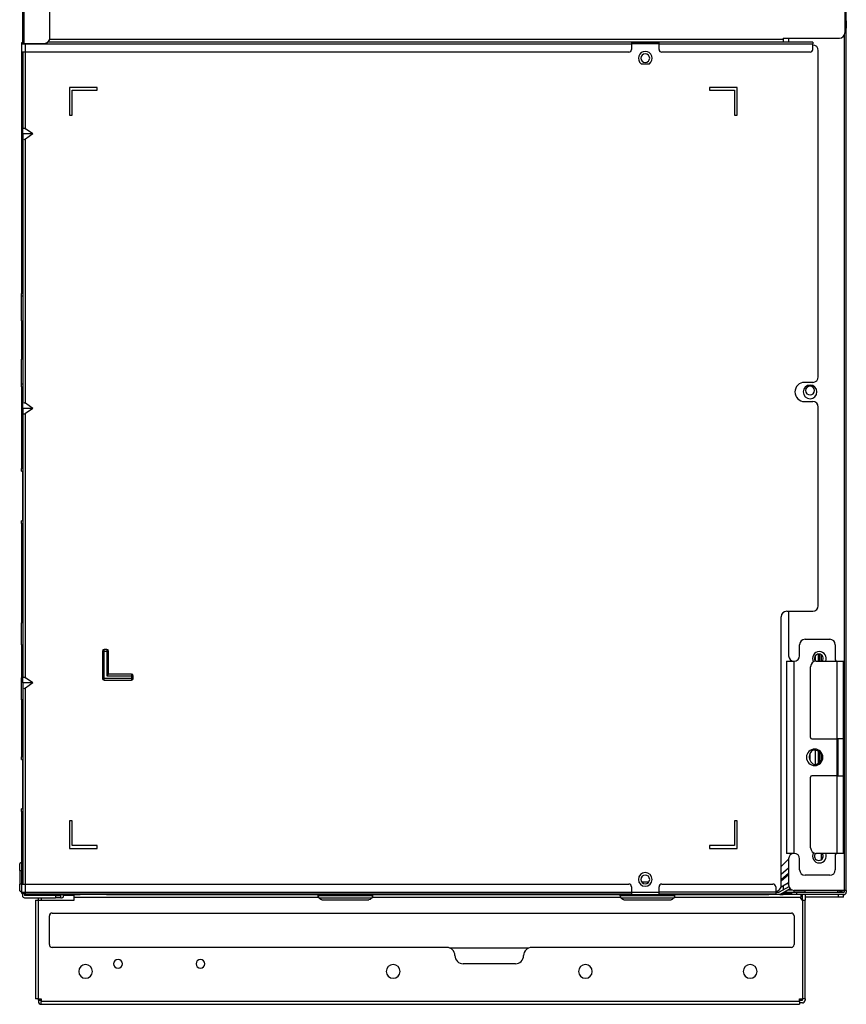
# Model space of a CAD drawing. Units: millimetres. Extents: x 0 to 3592, y 0 to 2858.
# Drawn here: x 920 to 1221, y 1459 to 1818 of the extents above; entities that cross this region are included whole.
import ezdxf

# ---------------------------------------------------------------- set-up
doc = ezdxf.new("R2010")
doc.units = ezdxf.units.MM
doc.layers.add('TFR-TRI', color=7, linetype='CONTINUOUS', true_color=0xffffff)

msp = doc.modelspace()

# ---------------------------------------------------------------- linework, layer by layer
at = {"layer": 'TFR-TRI', "color": 155, "linetype": 'Continuous'}
for p, q in [((921.43948, 2085.96528), (921.43948, 1809.37267)), ((922.03944, 1809.37267), (922.03944, 2085.96528)), ((1220.93941, 2085.96547), (1220.93941, 1813.27263)), ((1221.43948, 1500.77271), (1221.43948, 2085.96702)), ((931.43945, 1811.37274), (931.43945, 2031.57267)), ((1221.43948, 1817.53225), (1221.43948, 1816.63366)), ((1221.43948, 1816.63366), (1221.43948, 1815.95347)), ((1221.43948, 1815.95347), (1221.43948, 1815.45718)), ((1221.43948, 1815.45718), (1221.43948, 1815.1729)), ((1220.63943, 1812.29575), (1220.63943, 1500.77271)), ((1221.43948, 1815.1729), (1221.43948, 1814.995)), ((1221.43948, 1814.995), (1221.43948, 1814.92582)), ((921.0395, 1809.17268), (921.15364, 1809.17268)), ((921.0395, 1809.17268), (921.0395, 1806.17267)), ((921.15364, 1809.17268), (921.47882, 1809.17268)), ((921.61524, 1809.37267), (921.43948, 1809.37267)), ((921.47882, 1809.17268), (921.96542, 1809.17268)), ((922.03944, 1809.37267), (921.61524, 1809.37267)), ((921.96542, 1809.17268), (922.53951, 1809.17268)), ((922.03944, 1809.37267), (929.43948, 1809.37267)), ((922.53951, 1809.27423), (922.53951, 1809.37267)), ((922.53951, 1809.17268), (922.53951, 1809.27423)), ((922.53951, 1809.17268), (1143.2395, 1809.17268)), ((922.53951, 1806.17267), (922.53951, 1809.17268)), ((1143.2395, 1809.77265), (930.63989, 1809.77265)), ((930.87098, 1809.97263), (1198.43943, 1809.97263)), ((1198.43943, 1810.77278), (931.34963, 1810.77278)), ((1153.2386, 1809.47266), (1143.2365, 1809.47266)), ((1143.2395, 1809.77265), (1143.2395, 1809.59688)), ((1143.2395, 1809.59688), (1143.2395, 1809.17268)), ((1153.23947, 1809.17268), (1143.2395, 1809.17268)), ((1143.2395, 1809.17268), (1143.2395, 1807.17261)), ((1209.23945, 1809.77265), (1153.23947, 1809.77265)), ((1153.23947, 1809.59688), (1153.23947, 1809.77265)), ((1153.23947, 1809.17268), (1153.23947, 1809.59688)), ((1153.23947, 1809.17268), (1209.23945, 1809.17268)), ((1153.23947, 1807.17261), (1153.23947, 1809.17268)), ((1198.43943, 1811.27275), (1198.43943, 1810.77278)), ((1198.43943, 1811.27275), (1218.93944, 1811.27275)), ((1198.43943, 1810.77278), (1198.43943, 1810.37261)), ((1198.43943, 1810.37261), (1198.43943, 1810.0798)), ((1198.43943, 1810.0798), (1198.43943, 1809.97263)), ((1200.4395, 1811.27972), (1200.4395, 1809.77788)), ((1209.23945, 1809.77265), (1209.23945, 1809.59688)), ((1209.23945, 1809.59688), (1209.23945, 1809.17268)), ((1209.23945, 1807.17261), (1209.23945, 1809.17268)), ((921.15364, 1806.17267), (921.0395, 1806.17267)), ((921.0395, 1806.17267), (921.0395, 1718.27261)), ((921.47882, 1806.17267), (921.15364, 1806.17267)), ((921.96542, 1806.17267), (921.47882, 1806.17267)), ((921.63947, 1806.17267), (921.63947, 1778.23639)), ((922.53951, 1806.17267), (921.96542, 1806.17267)), ((922.53951, 1778.23639), (922.53951, 1806.17267)), ((1142.23947, 1806.17267), (922.53951, 1806.17267)), ((1208.23941, 1806.17267), (1154.23941, 1806.17267)), ((1211.23942, 1687.87272), (1211.23942, 1806.77264)), ((1146.73948, 1801.97273), (1149.73949, 1801.97273)), ((938.5395, 1793.27268), (938.5395, 1783.27271)), ((948.67503, 1793.27268), (938.5395, 1793.27268)), ((939.53944, 1792.27275), (948.67503, 1792.27275)), ((939.53944, 1783.27271), (939.53944, 1792.27275)), ((948.67503, 1792.27275), (948.67503, 1793.27268)), ((1171.60395, 1793.27268), (1171.60395, 1792.27275)), ((1181.73948, 1793.27268), (1171.60395, 1793.27268)), ((1171.60395, 1792.27275), (1180.73944, 1792.27275)), ((1180.73944, 1792.27275), (1180.73944, 1783.27271)), ((1181.73948, 1783.27271), (1181.73948, 1793.27268)), ((938.5395, 1783.27271), (939.53944, 1783.27271)), ((1180.73944, 1783.27271), (1181.73948, 1783.27271)), ((921.63947, 1778.23639), (921.70797, 1778.43134)), ((921.63947, 1776.37275), (921.63947, 1778.23639)), ((921.63947, 1776.37275), (921.63947, 1774.5091)), ((925.17501, 1776.37275), (921.63947, 1776.37275)), ((921.70797, 1778.43134), (921.90302, 1778.49994)), ((921.90302, 1778.49994), (922.19505, 1778.43134)), ((922.19505, 1778.43134), (922.53951, 1778.23639)), ((925.17501, 1776.37275), (922.53951, 1778.23639)), ((925.17501, 1776.37275), (922.53951, 1774.5091)), ((921.63947, 1774.5091), (921.63947, 1678.2363)), ((921.70797, 1774.31396), (921.63947, 1774.5091)), ((921.90302, 1774.24555), (921.70797, 1774.31396)), ((922.19505, 1774.31396), (921.90302, 1774.24555)), ((922.53951, 1774.5091), (922.19505, 1774.31396)), ((922.53951, 1678.2363), (922.53951, 1774.5091)), ((921.0395, 1717.77264), (921.0395, 1718.27261)), ((921.63947, 1718.27261), (921.0395, 1718.27261)), ((921.0395, 1717.40658), (921.0395, 1717.77264)), ((921.0395, 1717.27267), (921.0395, 1717.40658)), ((921.0395, 1717.16183), (921.0395, 1717.27267)), ((921.63947, 1717.27267), (921.0395, 1717.27267)), ((921.0395, 1716.8322), (921.0395, 1717.16183)), ((921.0395, 1716.29173), (921.0395, 1716.8322)), ((921.0395, 1715.55379), (921.0395, 1716.29173)), ((921.0395, 1714.63659), (921.0395, 1715.55379)), ((921.0395, 1713.56282), (921.0395, 1714.63659)), ((921.0395, 1712.35863), (921.0395, 1713.56282)), ((921.0395, 1711.05387), (921.0395, 1712.35863)), ((921.0395, 1709.68069), (921.0395, 1711.05387)), ((921.0395, 1708.27264), (921.0395, 1709.68069)), ((921.0395, 1708.27264), (921.0395, 1694.27272)), ((921.0395, 1708.27264), (921.63947, 1708.27264)), ((921.0395, 1692.86486), (921.0395, 1694.27272)), ((921.63947, 1694.27272), (921.0395, 1694.27272)), ((921.0395, 1691.4915), (921.0395, 1692.86486)), ((921.0395, 1690.18673), (921.0395, 1691.4915)), ((921.0395, 1688.98254), (921.0395, 1690.18673)), ((921.0395, 1687.90877), (921.0395, 1688.98254)), ((921.0395, 1686.99158), (921.0395, 1687.90877)), ((921.0395, 1686.25364), (921.0395, 1686.99158)), ((921.0395, 1685.71317), (921.0395, 1686.25364)), ((921.0395, 1685.38353), (921.0395, 1685.71317)), ((921.0395, 1685.27269), (921.0395, 1685.38353)), ((921.0395, 1685.13878), (921.0395, 1685.27269)), ((921.0395, 1685.27269), (921.63947, 1685.27269)), ((921.0395, 1684.77272), (921.0395, 1685.13878)), ((921.0395, 1684.27275), (921.0395, 1684.77272)), ((921.0395, 1684.27275), (921.0395, 1654.47263)), ((921.0395, 1684.27275), (921.63947, 1684.27275)), ((1209.23945, 1685.87265), (1206.23944, 1685.87265)), ((1206.23944, 1678.87269), (1209.23945, 1678.87269)), ((921.63947, 1678.2363), (921.70797, 1678.43144)), ((921.63947, 1676.37265), (921.63947, 1678.2363)), ((921.63947, 1676.37265), (921.63947, 1674.50901)), ((925.17501, 1676.37265), (921.63947, 1676.37265)), ((921.70797, 1678.43144), (921.90302, 1678.49985)), ((921.90302, 1678.49985), (922.19505, 1678.43144)), ((922.19505, 1678.43144), (922.53951, 1678.2363)), ((925.17501, 1676.37265), (922.53951, 1678.2363)), ((925.17501, 1676.37265), (922.53951, 1674.50901)), ((1211.23942, 1604.47268), (1211.23942, 1676.87262)), ((921.63947, 1674.50901), (921.63947, 1578.2363)), ((921.70797, 1674.31406), (921.63947, 1674.50901)), ((921.90302, 1674.24546), (921.70797, 1674.31406)), ((922.19505, 1674.31406), (921.90302, 1674.24546)), ((922.53951, 1674.50901), (922.19505, 1674.31406)), ((922.53951, 1578.2363), (922.53951, 1674.50901)), ((921.0395, 1653.97266), (921.0395, 1654.47263)), ((921.63947, 1654.47263), (921.0395, 1654.47263)), ((921.0395, 1653.6066), (921.0395, 1653.97266)), ((921.0395, 1653.47269), (921.0395, 1653.6066)), ((921.0395, 1653.47269), (921.63947, 1653.47269)), ((921.43948, 1653.47192), (921.43948, 1635.47457)), ((921.63947, 1635.47263), (921.0395, 1635.47263)), ((921.0395, 1635.33872), (921.0395, 1635.47263)), ((921.0395, 1634.97266), (921.0395, 1635.33872)), ((921.0395, 1634.47269), (921.0395, 1634.97266)), ((921.0395, 1634.47269), (921.63947, 1634.47269)), ((921.0395, 1634.47269), (921.0395, 1598.31317)), ((1197.73947, 1502.47271), (1197.73947, 1600.47273)), ((1199.73945, 1602.47271), (1209.23945, 1602.47271)), ((1200.4395, 1602.47726), (1200.4395, 1586.27273)), ((921.0395, 1598.28284), (921.0395, 1598.31308)), ((921.63947, 1598.31308), (921.0395, 1598.31308)), ((921.0395, 1598.27267), (921.0395, 1598.28284)), ((921.0395, 1598.15117), (921.0395, 1598.27267)), ((921.63947, 1598.27267), (921.0395, 1598.27267)), ((921.0395, 1597.79024), (921.0395, 1598.15117)), ((921.0395, 1597.20093), (921.0395, 1597.79024)), ((921.0395, 1596.40108), (921.0395, 1597.20093)), ((921.0395, 1595.415), (921.0395, 1596.40108)), ((921.0395, 1594.27272), (921.0395, 1595.415)), ((921.0395, 1593.00885), (921.0395, 1594.27272)), ((921.0395, 1591.66193), (921.0395, 1593.00885)), ((921.0395, 1590.27268), (921.0395, 1591.66193)), ((921.0395, 1590.27268), (921.0395, 1578.27273)), ((921.0395, 1590.27268), (921.63947, 1590.27268)), ((1204.43945, 1586.27273), (1204.43945, 1590.27268)), ((1206.43942, 1592.27275), (1215.43946, 1592.27275)), ((1217.43943, 1590.27268), (1217.43943, 1584.77272)), ((950.58334, 1587.97272), (950.58334, 1577.97275)), ((950.58334, 1587.97272), (950.78769, 1587.97272)), ((950.78769, 1587.97272), (951.17497, 1587.97272)), ((952.17501, 1588.56435), (951.17497, 1588.56435)), ((951.17497, 1588.36), (951.17497, 1588.56435)), ((951.17497, 1587.97272), (951.17497, 1588.36)), ((951.17497, 1587.97272), (952.17501, 1587.97272)), ((951.17497, 1577.97275), (951.17497, 1587.97272)), ((952.17501, 1588.56435), (952.17501, 1588.36)), ((952.17501, 1588.36), (952.17501, 1587.97272)), ((952.17501, 1587.97272), (952.56229, 1587.97272)), ((952.17501, 1587.97272), (952.17501, 1578.97269)), ((952.56229, 1587.97272), (952.76664, 1587.97272)), ((952.76664, 1579.56432), (952.76664, 1587.97272)), ((1210.24307, 1584.26403), (1210.24307, 1586.34414)), ((1211.21229, 1586.85554), (1211.21229, 1584.27227)), ((1211.71207, 1584.27227), (1211.71207, 1586.84721)), ((1212.13946, 1586.70729), (1212.13946, 1584.27333)), ((1212.43944, 1584.27275), (1212.43944, 1586.51564)), ((1199.62511, 1584.27275), (1199.62511, 1514.27266)), ((1199.62511, 1584.27275), (1199.76221, 1584.27275)), ((1199.76221, 1584.27275), (1200.15987, 1584.27275)), ((1200.15987, 1584.27275), (1200.7793, 1584.27275)), ((1200.7793, 1584.27275), (1201.55988, 1584.27275)), ((1201.55988, 1584.27275), (1202.42513, 1584.27275)), ((1202.42513, 1584.27275), (1202.43947, 1584.27275)), ((1202.42513, 1514.27266), (1202.42513, 1584.27275)), ((1208.4395, 1556.5227), (1208.4395, 1582.27268)), ((1210.43947, 1584.27275), (1217.9395, 1584.27275)), ((1217.9395, 1584.27275), (1218.71203, 1584.27275)), ((1217.9395, 1584.27275), (1217.9395, 1556.02273)), ((1218.71203, 1584.27275), (1219.40888, 1584.27275)), ((1219.40888, 1584.27275), (1219.96195, 1584.27275)), ((1219.96195, 1584.27275), (1220.31706, 1584.27275)), ((1220.31706, 1584.27275), (1220.43944, 1584.27275)), ((1220.43944, 1556.02273), (1220.43944, 1584.27275)), ((921.63947, 1578.2363), (921.70797, 1578.43144)), ((921.70797, 1578.43144), (921.90302, 1578.49994)), ((921.90302, 1578.49994), (922.19505, 1578.43144)), ((922.19505, 1578.43144), (922.53951, 1578.2363)), ((952.44553, 1579.24321), (952.17501, 1578.97269)), ((952.17501, 1578.97269), (961.17504, 1578.97269)), ((952.65792, 1579.4557), (952.44553, 1579.24321)), ((952.76664, 1579.56432), (952.65792, 1579.4557)), ((961.17504, 1579.56432), (952.76664, 1579.56432)), ((961.17504, 1579.56432), (961.17504, 1579.35997)), ((961.17504, 1579.35997), (961.17504, 1578.97269)), ((961.17504, 1578.97269), (961.56232, 1578.97269)), ((961.17504, 1578.97269), (961.17504, 1577.97275)), ((961.56232, 1578.97269), (961.76657, 1578.97269)), ((961.76657, 1577.97275), (961.76657, 1578.97269)), ((921.0395, 1576.88347), (921.0395, 1578.27273)), ((921.63947, 1578.27273), (921.0395, 1578.27273)), ((921.0395, 1575.53656), (921.0395, 1576.88347)), ((921.0395, 1574.27268), (921.0395, 1575.53656)), ((921.63947, 1576.37275), (921.63947, 1578.2363)), ((921.63947, 1576.37275), (921.63947, 1574.5091)), ((925.17501, 1576.37275), (921.63947, 1576.37275)), ((925.17501, 1576.37275), (922.53951, 1578.2363)), ((925.17501, 1576.37275), (922.53951, 1574.5091)), ((950.78769, 1577.97275), (950.58334, 1577.97275)), ((951.17497, 1577.97275), (950.78769, 1577.97275)), ((961.17504, 1577.97275), (951.17497, 1577.97275)), ((951.17497, 1577.58537), (951.17497, 1577.97275)), ((951.17497, 1577.38112), (951.17497, 1577.58537)), ((951.17497, 1577.38112), (961.17504, 1577.38112)), ((961.56232, 1577.97275), (961.17504, 1577.97275)), ((961.17504, 1577.97275), (961.17504, 1577.58537)), ((961.17504, 1577.58537), (961.17504, 1577.38112)), ((961.76657, 1577.97275), (961.56232, 1577.97275)), ((921.0395, 1573.13041), (921.0395, 1574.27268)), ((921.0395, 1572.14432), (921.0395, 1573.13041)), ((921.0395, 1571.34447), (921.0395, 1572.14432)), ((921.0395, 1570.75517), (921.0395, 1571.34447)), ((921.63947, 1574.5091), (921.63947, 1503.07267)), ((921.70797, 1574.31396), (921.63947, 1574.5091)), ((921.90302, 1574.24546), (921.70797, 1574.31396)), ((922.19505, 1574.31396), (921.90302, 1574.24546)), ((922.53951, 1574.5091), (922.19505, 1574.31396)), ((922.53951, 1503.07267), (922.53951, 1574.5091)), ((921.0395, 1570.39424), (921.0395, 1570.75517)), ((921.0395, 1570.27273), (921.0395, 1570.39424)), ((921.0395, 1570.26256), (921.0395, 1570.27273)), ((921.0395, 1570.27273), (921.63947, 1570.27273)), ((921.0395, 1570.23233), (921.0395, 1570.26256)), ((921.0395, 1570.23233), (921.63947, 1570.23233)), ((921.0395, 1570.23214), (921.0395, 1549.47274)), ((1208.93946, 1556.02273), (1217.9395, 1556.02273)), ((1218.71203, 1556.02273), (1217.9395, 1556.02273)), ((1217.9395, 1556.02225), (1217.9395, 1542.52288)), ((1218.43947, 1542.52288), (1218.43947, 1556.02254)), ((1219.40888, 1556.02273), (1218.71203, 1556.02273)), ((1219.96195, 1556.02273), (1219.40888, 1556.02273)), ((1220.31706, 1556.02273), (1219.96195, 1556.02273)), ((1220.43944, 1556.02273), (1220.31706, 1556.02273)), ((1220.43944, 1542.52288), (1220.43944, 1556.02254)), ((1208.13942, 1550.44565), (1208.13942, 1548.2919)), ((1208.27042, 1548.17273), (1208.27042, 1550.73904)), ((1210.24307, 1546.69142), (1210.24307, 1551.85545)), ((1211.21229, 1551.54093), (1211.21229, 1547.00584)), ((1211.71207, 1547.37219), (1211.71207, 1551.17661)), ((1212.13946, 1550.65891), (1212.13946, 1547.88805)), ((1212.43944, 1548.55856), (1212.43944, 1549.98686)), ((921.63947, 1549.47274), (921.0395, 1549.47274)), ((921.0395, 1548.97268), (921.0395, 1549.47274)), ((921.0395, 1548.60671), (921.0395, 1548.97268)), ((921.0395, 1548.47271), (921.0395, 1548.60671)), ((921.0395, 1548.47271), (921.63947, 1548.47271)), ((921.43948, 1548.47707), (921.43948, 1530.47516)), ((1208.27042, 1548.17273), (1208.18796, 1548.17273)), ((1208.4395, 1516.27274), (1208.4395, 1542.02271)), ((1217.9395, 1542.52268), (1208.93946, 1542.52268)), ((1217.9395, 1542.52268), (1218.71203, 1542.52268)), ((1217.9395, 1542.52268), (1217.9395, 1514.27266)), ((1218.71203, 1542.52268), (1219.40888, 1542.52268)), ((1219.40888, 1542.52268), (1219.96195, 1542.52268)), ((1219.96195, 1542.52268), (1220.31706, 1542.52268)), ((1220.31706, 1542.52268), (1220.43944, 1542.52268)), ((1220.43944, 1514.27266), (1220.43944, 1542.52268)), ((921.0395, 1530.33874), (921.0395, 1530.47274)), ((921.63947, 1530.47274), (921.0395, 1530.47274)), ((921.0395, 1529.97267), (921.0395, 1530.33874)), ((921.0395, 1529.4727), (921.0395, 1529.97267)), ((921.0395, 1529.4727), (921.0395, 1503.07267)), ((921.0395, 1529.4727), (921.63947, 1529.4727)), ((938.5395, 1526.07272), (938.5395, 1516.07275)), ((939.53944, 1526.07272), (938.5395, 1526.07272)), ((939.53944, 1517.07269), (939.53944, 1526.07272)), ((1180.73944, 1526.07272), (1180.73944, 1517.07269)), ((1181.73948, 1526.07272), (1180.73944, 1526.07272)), ((1181.73948, 1516.07275), (1181.73948, 1526.07272)), ((938.5395, 1516.07275), (948.67503, 1516.07275)), ((948.67503, 1517.07269), (939.53944, 1517.07269)), ((948.67503, 1516.07275), (948.67503, 1517.07269)), ((1171.60395, 1517.07269), (1171.60395, 1516.07275)), ((1180.73944, 1517.07269), (1171.60395, 1517.07269)), ((1171.60395, 1516.07275), (1181.73948, 1516.07275)), ((1199.76212, 1514.27266), (1199.62511, 1514.27266)), ((1200.15987, 1514.27266), (1199.76212, 1514.27266)), ((1200.7793, 1514.27266), (1200.15987, 1514.27266)), ((1201.55988, 1514.27266), (1200.7793, 1514.27266)), ((1202.42513, 1514.27266), (1201.55988, 1514.27266)), ((1202.43947, 1514.27266), (1202.42513, 1514.27266)), ((1217.9395, 1514.27266), (1210.43947, 1514.27266)), ((1212.43944, 1512.77266), (1212.43944, 1514.27286)), ((1218.71203, 1514.27266), (1217.9395, 1514.27266)), ((1219.40888, 1514.27266), (1218.71203, 1514.27266)), ((1219.96195, 1514.27266), (1219.40888, 1514.27266)), ((1220.31706, 1514.27266), (1219.96195, 1514.27266)), ((1220.43944, 1514.27266), (1220.31706, 1514.27266)), ((921.0395, 1510.87985), (920.43944, 1510.53345)), ((920.43944, 1510.41302), (920.43944, 1510.53345)), ((920.43944, 1510.06352), (920.43944, 1510.41302)), ((1197.73957, 1509.47286), (1200.4394, 1512.1726)), ((1200.4395, 1512.27269), (1200.4395, 1502.77269)), ((1204.43945, 1508.27274), (1204.43945, 1512.27269)), ((1212.43944, 1512.39429), (1212.43944, 1512.77266)), ((1212.95211, 1512.77266), (1212.43944, 1512.77266)), ((1212.43944, 1512.02949), (1212.43944, 1512.39429)), ((1217.43943, 1513.77269), (1217.43943, 1508.27274)), ((920.43944, 1509.51908), (920.43944, 1510.06352)), ((920.43944, 1508.83317), (920.43944, 1509.51908)), ((920.43944, 1508.07275), (920.43944, 1508.83317)), ((920.43944, 1508.07275), (920.43944, 1503.07267)), ((920.43944, 1508.07275), (921.0395, 1508.07275)), ((1197.73947, 1504.77906), (1200.43969, 1507.04481)), ((1197.73957, 1506.73262), (1200.4395, 1508.99818)), ((1200.4396, 1508.82736), (1197.73966, 1506.5618)), ((1146.91612, 1503.87272), (1149.56131, 1503.87272)), ((1197.6698, 1502.0985), (1200.4396, 1503.69763)), ((1200.4396, 1506.44659), (1197.73957, 1504.18094)), ((1199.70359, 1503.27266), (1200.4395, 1503.27266)), ((1215.43946, 1506.27267), (1206.43942, 1506.27267)), ((921.0395, 1503.07267), (920.43944, 1503.07267)), ((920.43944, 1502.31225), (920.43944, 1503.07267)), ((920.43944, 1501.62634), (920.43944, 1502.31225)), ((920.43944, 1501.0819), (920.43944, 1501.62634)), ((920.43944, 1500.73241), (920.43944, 1501.0819)), ((920.43944, 1500.61197), (920.43944, 1500.73241)), ((920.43944, 1500.61197), (921.0395, 1500.26557)), ((921.0395, 1503.07267), (921.15364, 1503.07267)), ((921.0395, 1503.07267), (921.0395, 1499.97267)), ((921.15364, 1499.97267), (921.0395, 1499.97267)), ((921.15364, 1503.07267), (921.47882, 1503.07267)), ((921.47882, 1499.97267), (921.15364, 1499.97267)), ((921.47882, 1503.07267), (921.96542, 1503.07267)), ((921.96542, 1499.97267), (921.47882, 1499.97267)), ((921.96542, 1503.07267), (922.53951, 1503.07267)), ((922.53951, 1499.97267), (921.96542, 1499.97267)), ((922.53951, 1503.07267), (1142.23947, 1503.07267)), ((922.53951, 1499.97267), (922.53951, 1503.07267)), ((1143.2395, 1499.97267), (922.53951, 1499.97267)), ((922.53951, 1499.6192), (922.53951, 1499.97267)), ((922.53951, 1499.4727), (922.53951, 1499.6192)), ((1143.2395, 1502.07273), (1143.2395, 1499.97267)), ((1143.2395, 1500.07266), (1153.23947, 1500.07266)), ((1143.2395, 1499.97267), (1143.2395, 1499.6192)), ((1143.2395, 1499.6192), (1143.2395, 1499.4727)), ((1153.23947, 1500.07266), (1153.23947, 1502.07273)), ((1153.23947, 1499.64846), (1153.23947, 1500.07266)), ((1195.7395, 1500.07266), (1153.23947, 1500.07266)), ((1153.23947, 1499.4727), (1153.23947, 1499.64846)), ((1154.23941, 1503.07267), (1194.73946, 1503.07267)), ((1195.7394, 1500.07266), (1197.02508, 1500.07266)), ((1195.7395, 1502.07273), (1195.7395, 1500.07266)), ((1195.7395, 1500.07266), (1195.7395, 1499.64846)), ((1195.7395, 1499.64846), (1195.7395, 1499.4727)), ((1196.23946, 1500.5362), (1196.23946, 1500.07266)), ((1200.55277, 1502.10945), (1197.02508, 1500.07266)), ((1197.2395, 1499.27271), (1200.96379, 1501.42296)), ((1198.43594, 1499.87267), (1201.43643, 1499.87267)), ((1198.43943, 1502.54286), (1198.43943, 1500.88928)), ((1198.43943, 1499.96549), (1198.43943, 1499.47027)), ((1198.62314, 1500.07266), (1201.43876, 1500.07266)), ((1201.81325, 1500.87271), (1200.00668, 1500.87271)), ((1201.43944, 1500.07266), (1201.59166, 1500.07266)), ((1201.43944, 1500.07266), (1201.43944, 1499.27271)), ((1201.59166, 1500.07266), (1202.02526, 1500.07266)), ((1202.02526, 1500.07266), (1202.67405, 1500.07266)), ((1202.43947, 1500.40936), (1202.43947, 1500.77271)), ((1220.63943, 1500.77271), (1202.43947, 1500.77271)), ((1202.43947, 1500.27274), (1202.43947, 1500.40936)), ((1202.43947, 1500.27274), (1206.43245, 1500.27274)), ((1202.67405, 1500.07266), (1203.43941, 1500.07266)), ((1203.43941, 1500.07266), (1220.63943, 1500.07266)), ((1203.43941, 1499.27271), (1203.43941, 1500.07266)), ((1205.43948, 1500.07285), (1205.43948, 1500.27274)), ((1206.43225, 1500.32846), (1206.43225, 1500.77271)), ((1206.43225, 1500.17314), (1206.43225, 1500.32846)), ((1206.43225, 1500.17314), (1218.23231, 1500.17314)), ((1206.43942, 1500.17314), (1206.43942, 1500.07285)), ((1209.43943, 1500.17314), (1209.43943, 1500.07266)), ((1210.43947, 1500.07266), (1210.43947, 1500.17314)), ((1211.83948, 1500.17314), (1211.83948, 1500.07266)), ((1214.23943, 1500.17314), (1214.23943, 1500.07266)), ((1216.63948, 1500.07266), (1216.63948, 1500.17314)), ((1217.03945, 1500.17314), (1217.03945, 1500.07266)), ((1218.23231, 1500.77271), (1218.23231, 1500.32846)), ((1218.23231, 1500.32846), (1218.23231, 1500.17314)), ((1219.03943, 1500.07266), (1219.03943, 1500.32652)), ((1220.63943, 1500.77271), (1220.63943, 1500.07266)), ((1221.0395, 1500.77271), (1220.63943, 1500.77271)), ((1221.33231, 1500.77271), (1221.0395, 1500.77271)), ((1221.43948, 1500.77271), (1221.33231, 1500.77271)), ((1221.43948, 1500.77271), (1221.43948, 1500.07266)), ((921.43948, 1499.48345), (921.43948, 1498.87273)), ((921.67348, 1499.4727), (921.53947, 1499.4727)), ((922.03944, 1499.4727), (921.67348, 1499.4727)), ((922.53951, 1499.4727), (922.03944, 1499.4727)), ((922.23943, 1499.47415), (922.23943, 1498.87273)), ((933.43942, 1498.87273), (922.23943, 1498.87273)), ((922.23943, 1498.07268), (933.43942, 1498.07268)), ((922.53951, 1499.4727), (1143.2395, 1499.4727)), ((923.73944, 1499.27271), (923.03948, 1499.27271)), ((923.73944, 1499.32435), (923.73944, 1499.4727)), ((923.73944, 1499.27271), (923.73944, 1499.32435)), ((923.73944, 1499.27271), (939.98941, 1499.27271)), ((927.23942, 1499.07272), (923.73944, 1499.07272)), ((926.23948, 1497.27273), (926.23948, 1461.2727)), ((926.23948, 1497.27273), (926.37348, 1497.27273)), ((926.37348, 1497.27273), (926.73945, 1497.27273)), ((926.73945, 1497.27273), (927.23942, 1497.27273)), ((927.23942, 1498.87264), (927.23942, 1499.07272)), ((927.23942, 1497.27273), (927.23942, 1498.07268)), ((927.23942, 1461.2727), (927.23942, 1497.27273)), ((927.23942, 1497.27273), (940.23949, 1497.27273)), ((928.15622, 1499.07272), (928.44157, 1499.07272)), ((928.23945, 1498.07268), (928.23945, 1497.27264)), ((928.43944, 1499.27271), (928.43944, 1498.87273)), ((930.43941, 1498.87273), (930.43941, 1499.27271)), ((933.43942, 1498.87273), (933.43942, 1498.07268)), ((933.43942, 1498.87273), (934.20478, 1498.87273)), ((934.20478, 1498.07268), (933.43942, 1498.07268)), ((934.20478, 1498.87273), (934.85368, 1498.87273)), ((934.85368, 1498.07268), (934.20478, 1498.07268)), ((934.85368, 1498.87273), (935.28718, 1498.87273)), ((935.28718, 1498.07268), (934.85368, 1498.07268)), ((935.28718, 1498.87273), (935.4395, 1498.87273)), ((935.4395, 1498.07268), (935.28718, 1498.07268)), ((935.4395, 1498.07268), (935.4395, 1498.87273)), ((935.4395, 1498.07268), (935.63948, 1498.07268)), ((936.41831, 1499.07272), (940.24027, 1499.07272)), ((939.98941, 1499.4727), (939.98941, 1499.32435)), ((939.98941, 1499.32435), (939.98941, 1499.27271)), ((939.98941, 1499.27271), (942.18947, 1499.27271)), ((940.23949, 1499.1387), (940.23949, 1499.27271)), ((940.23949, 1498.77274), (940.23949, 1499.1387)), ((940.23949, 1498.27267), (940.23949, 1498.77274)), ((940.23949, 1498.27267), (1029.1828, 1498.27267)), ((940.23949, 1497.27273), (940.23949, 1498.27267)), ((942.29983, 1499.27271), (942.18947, 1499.27271)), ((942.62607, 1499.27271), (942.29983, 1499.27271)), ((943.15395, 1499.27271), (942.62607, 1499.27271)), ((943.8604, 1499.27271), (943.15395, 1499.27271)), ((944.71441, 1499.27271), (943.8604, 1499.27271)), ((945.67889, 1499.27271), (944.71441, 1499.27271)), ((946.71158, 1499.27271), (945.67889, 1499.27271)), ((947.76733, 1499.27271), (946.71158, 1499.27271)), ((948.80002, 1499.27271), (947.76733, 1499.27271)), ((949.76449, 1499.27271), (948.80002, 1499.27271)), ((950.61861, 1499.27271), (949.76449, 1499.27271)), ((951.32496, 1499.27271), (950.61861, 1499.27271)), ((951.85284, 1499.27271), (951.32496, 1499.27271)), ((952.17908, 1499.27271), (951.85284, 1499.27271)), ((952.28944, 1499.27271), (952.17908, 1499.27271)), ((952.28944, 1499.27271), (954.4895, 1499.27271)), ((954.4895, 1499.32435), (954.4895, 1499.4727)), ((954.4895, 1499.27271), (954.4895, 1499.32435)), ((954.4895, 1499.27271), (1193.23945, 1499.27271)), ((1029.0395, 1499.27271), (1029.0395, 1498.78688)), ((1029.0395, 1498.78688), (1029.11556, 1498.40425)), ((1049.03944, 1498.78688), (1029.0395, 1498.78688)), ((1029.11556, 1498.40425), (1029.33231, 1498.07985)), ((1029.33231, 1498.07985), (1048.74653, 1498.07985)), ((1029.74653, 1497.66564), (1029.33231, 1498.07985)), ((1030.07102, 1497.44879), (1029.74653, 1497.66564)), ((1030.45366, 1497.37273), (1030.07102, 1497.44879)), ((1030.45366, 1497.37273), (1047.62528, 1497.37273)), ((1048.00791, 1497.44879), (1047.62528, 1497.37273)), ((1048.33231, 1497.66564), (1048.00791, 1497.44879)), ((1048.74653, 1498.07985), (1048.33231, 1497.66564)), ((1048.74653, 1498.07985), (1048.96338, 1498.40425)), ((1048.89885, 1498.27267), (1139.17803, 1498.27267)), ((1048.96338, 1498.40425), (1049.03944, 1498.78688)), ((1049.03944, 1498.78688), (1049.03944, 1499.27271)), ((1139.03947, 1498.78688), (1139.03947, 1499.27271)), ((1139.03947, 1498.78688), (1139.11553, 1498.40425)), ((1159.03941, 1498.78688), (1139.03947, 1498.78688)), ((1139.11553, 1498.40425), (1139.33238, 1498.07985)), ((1139.33238, 1498.07985), (1158.7466, 1498.07985)), ((1139.7466, 1497.66564), (1139.33238, 1498.07985)), ((1140.07099, 1497.44879), (1139.7466, 1497.66564)), ((1140.45363, 1497.37273), (1140.07099, 1497.44879)), ((1140.45363, 1497.37273), (1157.62525, 1497.37273)), ((1153.23947, 1499.4727), (1195.7395, 1499.4727)), ((1158.00788, 1497.44879), (1157.62525, 1497.37273)), ((1158.33238, 1497.66564), (1158.00788, 1497.44879)), ((1158.7466, 1498.07985), (1158.33238, 1497.66564)), ((1158.7466, 1498.07985), (1158.96335, 1498.40425)), ((1158.89407, 1498.27267), (1204.93942, 1498.27267)), ((1158.96335, 1498.40425), (1159.03941, 1498.78688)), ((1159.03941, 1498.78688), (1159.03941, 1499.27271)), ((1193.23945, 1499.4727), (1193.23945, 1499.32435)), ((1193.23945, 1499.32435), (1193.23945, 1499.27271)), ((1197.2395, 1499.27271), (1193.23945, 1499.27271)), ((1197.23766, 1499.27271), (1198.43943, 1499.27271)), ((1201.43634, 1499.27271), (1198.43778, 1499.27271)), ((1198.43943, 1499.47027), (1198.43943, 1499.27271)), ((1201.59166, 1499.27271), (1201.43944, 1499.27271)), ((1202.02526, 1499.27271), (1201.59166, 1499.27271)), ((1202.67405, 1499.27271), (1202.02526, 1499.27271)), ((1203.43941, 1499.27271), (1202.67405, 1499.27271)), ((1220.63943, 1499.27271), (1203.43941, 1499.27271)), ((1204.93942, 1499.27271), (1204.93942, 1499.1387)), ((1204.93942, 1499.1387), (1204.93942, 1498.77274)), ((1204.93942, 1498.77274), (1204.93942, 1498.27267)), ((1204.93942, 1497.8727), (1204.93942, 1498.27267)), ((1205.43948, 1497.28116), (1205.43948, 1499.27271)), ((1205.48948, 1497.27477), (1205.43948, 1461.2727)), ((1205.48948, 1497.27273), (1205.96804, 1497.27273)), ((1205.96804, 1497.27273), (1206.31366, 1497.27273)), ((1206.31366, 1497.27273), (1206.43942, 1497.27273)), ((1206.43942, 1499.27271), (1206.43942, 1497.27273)), ((1218.43947, 1498.27267), (1206.43942, 1498.27267)), ((1206.43942, 1461.2727), (1206.43942, 1497.27273)), ((1218.43947, 1499.27271), (1218.43947, 1498.27267)), ((1219.20483, 1498.27267), (1218.43947, 1498.27267)), ((1219.85362, 1498.27267), (1219.20483, 1498.27267)), ((1220.28722, 1498.27267), (1219.85362, 1498.27267)), ((1220.43944, 1498.27267), (1220.28722, 1498.27267)), ((1220.43944, 1498.27267), (1220.43944, 1499.27271)), ((932.2395, 1492.52273), (1201.43944, 1492.52273)), ((931.23946, 1481.02266), (931.23946, 1491.5227)), ((1202.43947, 1491.5227), (1202.43947, 1481.02266)), ((1075.93945, 1480.02272), (932.2395, 1480.02272)), ((1105.73908, 1479.77274), (1077.13482, 1479.77274)), ((1201.43944, 1480.02272), (1106.93949, 1480.02272)), ((1100.93947, 1474.0227), (1081.93947, 1474.0227)), ((926.37348, 1461.2727), (926.23948, 1461.2727)), ((926.73945, 1461.2727), (926.37348, 1461.2727)), ((927.23942, 1461.2727), (926.73945, 1461.2727)), ((927.23942, 1461.2727), (928.23945, 1461.2727)), ((927.23942, 1460.90189), (927.23942, 1461.2727)), ((927.23942, 1460.77273), (927.23942, 1460.90189)), ((927.23942, 1460.77273), (927.23942, 1460.27267)), ((927.23942, 1460.77273), (928.23945, 1460.77273)), ((928.23945, 1461.2727), (928.23945, 1460.27267)), ((1204.43945, 1460.27267), (928.23945, 1460.27267)), ((928.23945, 1459.7727), (928.23945, 1460.27267)), ((1204.43945, 1460.27267), (1204.43945, 1461.2727)), ((1204.43945, 1461.2727), (1205.43948, 1461.2727)), ((1204.43945, 1460.77273), (1205.43948, 1460.77273)), ((1204.43945, 1460.27267), (1204.43945, 1459.7727)), ((1205.93945, 1461.2727), (1205.43948, 1461.2727)), ((1205.43948, 1460.77273), (1205.43948, 1461.2727)), ((1206.30552, 1461.2727), (1205.93945, 1461.2727)), ((1206.43942, 1461.2727), (1206.30552, 1461.2727)), ((1206.43942, 1461.2727), (1206.43942, 1460.77273)), ((928.23945, 1459.40663), (928.23945, 1459.7727)), ((928.23945, 1459.27273), (928.23945, 1459.40663)), ((928.23945, 1459.27273), (1204.43945, 1459.27273)), ((1204.43945, 1459.7727), (1204.43945, 1459.40663)), ((1205.43948, 1459.7727), (1204.43945, 1459.7727)), ((1204.43945, 1459.40663), (1204.43945, 1459.27273))]:
    msp.add_line(p, q, dxfattribs=at)
for centre, radius, start, end in [((1218.93944, 1813.27263), 2, 270, 0), ((921.63947, 1809.17268), 0.6, 109.4709375, 180), ((929.43948, 1811.37274), 2, 270, 0), ((1209.23945, 1806.77264), 2, 0, 90), ((1142.23947, 1807.17261), 1, 270, 0), ((1148.23949, 1803.97261), 2.5, 90, 233.1301015), ((1148.23949, 1803.97261), 1.6, 90, 270), ((1148.23949, 1803.97261), 2.5, 306.8698985, 90), ((1148.23949, 1803.97261), 1.6, 270, 90), ((1154.23941, 1807.17261), 1, 180, 269.9998235), ((1208.23941, 1807.17261), 1, 270, 0), ((1209.23945, 1687.87272), 2, 270, 0), ((1206.23944, 1682.37267), 3.5, 90, 270), ((1208.23941, 1682.37267), 2.5, 90, 270), ((1208.23941, 1682.87264), 1.6, 90, 270), ((1208.23941, 1682.37267), 2.5, 270, 90), ((1208.23941, 1682.87264), 1.6, 270, 90), ((1209.23945, 1676.87262), 2, 0, 90), ((1209.23945, 1604.47268), 2, 270, 0), ((1199.73945, 1600.47273), 2, 90, 180), ((1206.43942, 1590.27268), 2, 90, 180), ((1215.43946, 1590.27268), 2, 0, 90), ((951.17497, 1587.97272), 0.59161, 90, 180), ((952.17501, 1587.97272), 0.59161, 0, 90), ((1202.43947, 1586.27273), 2, 180, 270), ((1202.43947, 1586.27273), 2, 270, 0), ((1211.63949, 1585.27269), 2.5, 90, 209.9643756), ((1211.43224, 1585.27269), 1.6, 90, 219.3693761), ((1211.43224, 1585.27269), 1.6, 321.3196886, 90), ((1211.63949, 1585.27269), 2.5, 336.4228134, 90), ((1210.43947, 1582.27268), 2, 90, 180), ((1217.9395, 1584.77272), 0.5, 180, 270), ((961.17504, 1578.97269), 0.59161, 0, 90), ((951.17497, 1577.97275), 0.59161, 180, 270), ((961.17504, 1577.97275), 0.59161, 270, 0), ((1208.93946, 1556.5227), 0.5, 180, 270), ((1209.9395, 1549.27266), 3, 0, 180), ((1210.93944, 1549.36829), 3, 105.0975003, 265.8178125), ((1209.9395, 1549.27266), 2.6, 90, 109.0884375), ((1209.9395, 1549.27266), 2.6, 270, 90), ((1209.9395, 1549.27266), 3, 180, 0), ((1209.9395, 1549.27266), 2.6, 261.8268752, 270), ((1208.93946, 1542.02271), 0.5, 90, 180), ((1202.43947, 1512.27269), 2, 90, 180), ((1202.43947, 1512.27269), 2, 0, 90), ((1210.43947, 1516.27274), 2, 180, 270), ((1211.63949, 1513.27273), 2.5, 150.0356244, 270), ((1211.43224, 1513.27273), 1.6, 140.6306239, 270), ((1211.43224, 1513.27273), 1.6, 270, 38.6803114), ((1211.63949, 1513.27273), 2.5, 270, 23.5771866), ((1217.9395, 1513.77269), 0.5, 90, 180), ((1148.23949, 1504.77266), 2.5, 90, 270), ((1148.23949, 1504.77266), 2.5, 270, 90), ((1206.43942, 1508.27274), 2, 180, 270), ((1215.43946, 1508.27274), 2, 270, 0), ((1148.23949, 1504.77266), 1.6, 90, 270), ((1148.23949, 1504.77266), 1.6, 270, 90), ((921.53947, 1499.97267), 0.5, 180, 270), ((1142.23947, 1502.07273), 1, 0, 90), ((1154.23941, 1502.07273), 1, 90, 179.9999436), ((1194.73946, 1502.07273), 1, 0.0000564, 90), ((1195.7395, 1502.47271), 2, 270, 0), ((1202.43947, 1502.77269), 2, 180, 270), ((1207.23947, 1500.07266), 0.8, 172.7915625, 180), ((1218.23231, 1502.3731), 2.2, 270, 313.3263307), ((1218.93944, 1502.27272), 2, 272.8673437, 311.4098441), ((1220.63943, 1500.07266), 0.8, 270, 0), ((922.23943, 1498.87273), 0.8, 180, 270), ((923.03948, 1500.07266), 0.8, 228.5901567, 270), ((923.73944, 1500.57273), 1.5, 239.9470312, 270), ((926.73945, 1498.57275), 1.5, 11.5382815, 27.8184375), ((935.63948, 1498.87273), 0.8, 270, 29.9981263), ((942.18947, 1500.07266), 0.8, 270, 311.41125), ((952.28944, 1500.07266), 0.8, 228.58875, 270), ((1205.53948, 1497.8727), 0.6, 180, 265.2197203), ((932.2395, 1491.5227), 1, 90, 180), ((1201.43944, 1491.5227), 1, 0, 90), ((932.2395, 1481.02266), 1, 180, 270), ((1075.93945, 1477.02271), 3, 0, 90), ((1106.93949, 1477.02271), 3, 90, 180), ((1201.43944, 1481.02266), 1, 270, 0), ((956.23949, 1474.0227), 1.6, 90, 270), ((956.23949, 1474.0227), 1.6, 270, 90), ((986.2395, 1474.0227), 1.6, 90, 270), ((986.2395, 1474.0227), 1.6, 270, 90), ((1081.93947, 1477.02271), 3, 180, 270), ((1100.93947, 1477.02271), 3, 270, 0), ((944.43943, 1471.27267), 2.5, 90, 270), ((944.43943, 1471.27267), 2.5, 270, 90), ((1056.43947, 1471.27267), 2.5, 90, 270), ((1056.43947, 1471.27267), 2.5, 270, 90), ((1126.43946, 1471.27267), 2.5, 90, 270), ((1126.43946, 1471.27267), 2.5, 270, 90), ((1186.43948, 1471.27267), 2.5, 90, 270), ((1186.43948, 1471.27267), 2.5, 270, 90), ((928.23945, 1460.27267), 1, 180, 270), ((1205.43948, 1460.77273), 1, 270, 0)]:
    msp.add_arc(centre, radius, start, end, dxfattribs=at)

doc.saveas('drawing.dxf')
